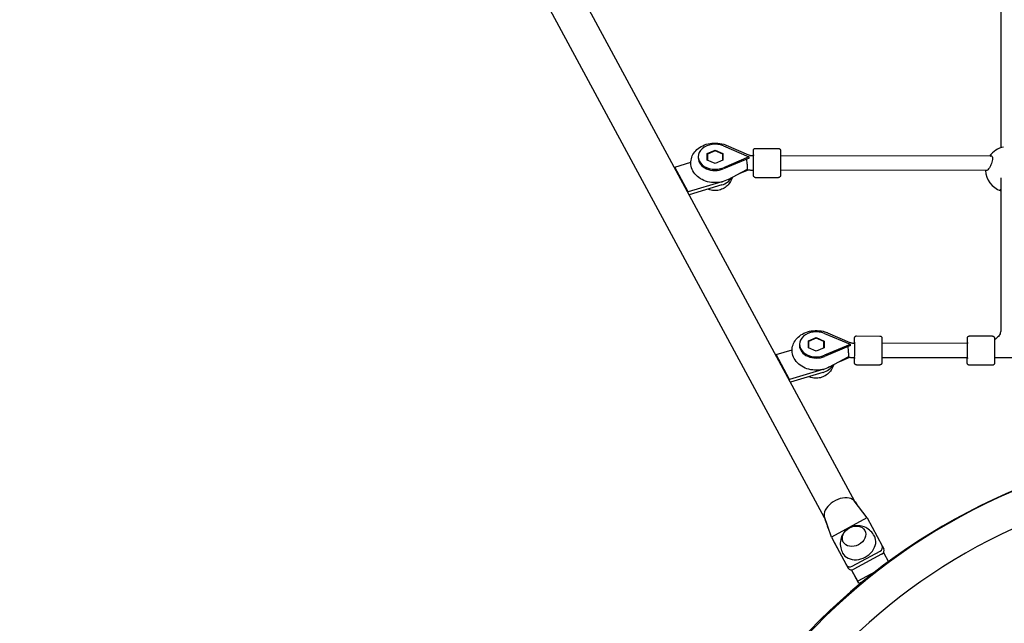
# Model space of a CAD drawing. Units: millimetres. Extents: x -20708 to -1453, y -6595 to 5735.
# Drawn here: x -15516 to -14426, y 1644 to 2312 of the extents above; entities that cross this region are included whole.
import ezdxf

# ---------------------------------------------------------------- set-up
doc = ezdxf.new("R2010")
doc.units = ezdxf.units.MM
doc.header["$LTSCALE"] = 50
doc.layers.add('Dimension (ISO)', color=161, linetype='Continuous', lineweight=18)
doc.layers.add('Visible (ISO)', color=7, linetype='Continuous', lineweight=30)
doc.styles.add('Label Text (ISO)', font='tahoma.ttf')
doc.dimstyles.new('Default (ISO)', dxfattribs={"dimscale": 50, "dimtxt": 3.5, "dimasz": 2.5, "dimexe": 1, "dimexo": 0.5, "dimgap": 0.762, "dimtad": 1, "dimtoh": 1, "dimrnd": 1e-08, "dimtxsty": 'Label Text (ISO)', "dimcen": 0.09, "dimdle": 10, "dimclrd": 256, "dimclre": 256, "dimclrt": 256, "dimadec": 0, "dimazin": 0, "dimtfac": 0.714286, "dimtdec": 3, "dimtmove": 0, "dimatfit": 3, "dimfxl": 0, "dimtolj": 1, "dimtzin": 0, "dimlwd": -1, "dimlwe": -1, "dimarcsym": 0})

# ---------------------------------------------------------------- blocks, each defined once
blk = doc.blocks.new('*D12')
at = {"layer": 'Defpoints', "color": 0}
for p in [(-9131.1, 5734.7), (-20404.8, -3912.3), (-13430.9, -3912.3)]:
    blk.add_point(p, dxfattribs=at)
at = {"layer": 'Dimension (ISO)'}
for p, q in [((-9156.1, 5734.7), (-20454.8, 5734.7)), ((-20404.8, 5484.7), (-20404.8, -3662.3)), ((-13455.9, -3912.3), (-20454.8, -3912.3))]:
    blk.add_line(p, q, dxfattribs=at)
for points in [[(-20446.4, 5484.7), (-20363.1, 5484.7), (-20404.8, 5734.7)], [(-20446.4, -3662.3), (-20363.1, -3662.3), (-20404.8, -3912.3)]]:
    blk.add_solid(points, dxfattribs=at)
at = {"layer": 'Dimension (ISO)', "insert": (-20703.1, 449.8), "char_height": 250, "attachment_point": 2, "rotation": 90, "style": 'Label Text (ISO)'}
blk.add_mtext('\\A1;9647', dxfattribs=at)

msp = doc.modelspace()

# ---------------------------------------------------------------- linework, layer by layer
at = {"layer": 'Visible (ISO)'}
for p, q in [((-14591.5, 1778.6), (-15482.8, 3428.4)), ((-14624.9, 1760.5), (-15516.2, 3410.3)), ((-14429.8, 2344.3), (-14429.8, 2169.9)), ((-14737, 2172.2), (-14708.9, 2160.2)), ((-14733.8, 2172.9), (-14709.1, 2162.3)), ((-14764.9, 2160.2), (-14764.9, 2158.8)), ((-14754.9, 2163.9), (-14746.2, 2167.6)), ((-14754.9, 2156.4), (-14754.9, 2163.9)), ((-14754.7, 2163.1), (-14754.8, 2158.4)), ((-14746.2, 2166.7), (-14754.7, 2163.1)), ((-14754.7, 2163.1), (-14754.7, 2156.3)), ((-14746.2, 2167.6), (-14737.5, 2163.8)), ((-14746.2, 2167.6), (-14746.2, 2166.7)), ((-14737.7, 2163.1), (-14746.2, 2166.7)), ((-14737.7, 2156.3), (-14737.7, 2163.1)), ((-14737.5, 2163.8), (-14737.6, 2158.5)), ((-14737.5, 2163.8), (-14737.5, 2156.3)), ((-14708.9, 2159.9), (-14737, 2148)), ((-14708.9, 2160.2), (-14708.7, 2160)), ((-14708.9, 2160.2), (-14708.7, 2160.1)), ((-14708.7, 2160), (-14708.9, 2159.9)), ((-14708.7, 2159.9), (-14708.9, 2159.9)), ((-14708.7, 2160), (-14708.7, 2160.1)), ((-14708.7, 2160.1), (-14708.5, 2160)), ((-14708.7, 2160), (-14708.7, 2160)), ((-14708.7, 2160), (-14708.7, 2159.9)), ((-14708.5, 2160), (-14708.7, 2159.9)), ((-14708.5, 2158.7), (-14708.5, 2160)), ((-14704.3, 2161.4), (-14703.7, 2161.4)), ((-14701.7, 2169.3), (-14675.7, 2169.3)), ((-14439.7, 2160.9), (-14673.7, 2161.3)), ((-14790.9, 2148.8), (-14773, 2154.2)), ((-14775.9, 2121.2), (-14790.9, 2148.8)), ((-14790.9, 2147.6), (-14790.9, 2148.8)), ((-14754.8, 2158.6), (-14754.9, 2158.5)), ((-14746.2, 2152.6), (-14754.9, 2156.4)), ((-14754.8, 2158.4), (-14754.8, 2156.3)), ((-14737.5, 2156.3), (-14746.2, 2152.6)), ((-14737.6, 2158.5), (-14737.7, 2158.6)), ((-14737.6, 2156.3), (-14737.6, 2158.5)), ((-14708.5, 2158.7), (-14737, 2146.7)), ((-14731.5, 2135.1), (-14710.9, 2146.1)), ((-14720.3, 2141.1), (-14709.2, 2145.8)), ((-14704.3, 2145.4), (-14703.8, 2145.4)), ((-14701.8, 2137.3), (-14675.8, 2137.3)), ((-14445, 2144.9), (-14673.8, 2145.3)), ((-14738.8, 2132.3), (-14775.9, 2121.2)), ((-14738.8, 2128.9), (-14774.9, 2118.1)), ((-14429.8, 2136.9), (-14429.8, 1967.9)), ((-14775.9, 2119.9), (-14775.9, 2121.2)), ((-14624.9, 1964.6), (-14596.7, 1952.6)), ((-14621.7, 1965.3), (-14596.9, 1954.7)), ((-14652.7, 1952.6), (-14652.7, 1951.2)), ((-14642.8, 1956.3), (-14634.1, 1960)), ((-14642.8, 1948.8), (-14642.8, 1956.3)), ((-14634.1, 1959.2), (-14642.6, 1955.5)), ((-14642.6, 1955.5), (-14642.6, 1948.7)), ((-14642.6, 1955.5), (-14642.6, 1950.8)), ((-14634.1, 1960), (-14625.4, 1956.2)), ((-14634.1, 1960), (-14634.1, 1959.2)), ((-14625.6, 1955.5), (-14634.1, 1959.2)), ((-14625.6, 1948.7), (-14625.6, 1955.5)), ((-14625.4, 1956.2), (-14625.4, 1948.8)), ((-14625.4, 1956.2), (-14625.4, 1950.9)), ((-14596.7, 1952.3), (-14624.9, 1940.4)), ((-14596.7, 1952.6), (-14596.6, 1952.5)), ((-14596.7, 1952.6), (-14596.5, 1952.5)), ((-14596.6, 1952.5), (-14596.7, 1952.3)), ((-14596.5, 1952.4), (-14596.7, 1952.3)), ((-14596.6, 1952.5), (-14596.6, 1952.5)), ((-14596.6, 1952.5), (-14596.5, 1952.4)), ((-14596.6, 1952.5), (-14596.5, 1952.5)), ((-14596.5, 1952.5), (-14596.3, 1952.5)), ((-14596.3, 1952.5), (-14596.5, 1952.4)), ((-14596.3, 1951.1), (-14596.3, 1952.5)), ((-14592.1, 1953.8), (-14591.6, 1953.8)), ((-14589.6, 1961.8), (-14563.6, 1961.7)), ((-14466.8, 1953.6), (-14561.6, 1953.7)), ((-14438.8, 1961.5), (-14464.8, 1961.6)), ((-14678.7, 1941.3), (-14660.8, 1946.6)), ((-14663.8, 1913.6), (-14678.7, 1941.3)), ((-14678.7, 1940), (-14678.7, 1941.3)), ((-14642.6, 1951), (-14642.8, 1950.9)), ((-14634.1, 1945), (-14642.8, 1948.8)), ((-14642.6, 1950.8), (-14642.6, 1948.7)), ((-14625.4, 1948.8), (-14634.1, 1945)), ((-14625.4, 1950.9), (-14625.6, 1951)), ((-14625.4, 1948.7), (-14625.4, 1950.9)), ((-14596.3, 1951.1), (-14624.9, 1939.1)), ((-14619.3, 1927.5), (-14598.7, 1938.6)), ((-14608.2, 1933.5), (-14597, 1938.2)), ((-14592.1, 1937.8), (-14591.6, 1937.8)), ((-14466.8, 1937.6), (-14561.6, 1937.7)), ((-14175.7, 1937.1), (-14436.8, 1937.5)), ((-14626.7, 1924.7), (-14663.8, 1913.6)), ((-14626.7, 1921.3), (-14662.8, 1910.5)), ((-14589.6, 1929.8), (-14563.6, 1929.7)), ((-14438.9, 1929.5), (-14464.9, 1929.6)), ((-14663.8, 1912.3), (-14663.8, 1913.6)), ((-14577.8, 1760.6), (-14592.1, 1779.3)), ((-14617.4, 1739.2), (-14625.5, 1762.7)), ((-14578.2, 1760.4), (-14617.4, 1739.2)), ((-14577.8, 1760.6), (-14561, 1729.4)), ((-14617.4, 1739.2), (-14600.6, 1708.1)), ((-14617.4, 1739.2), (-14615.7, 1736)), ((-14615.7, 1736), (-14598.8, 1704.8)), ((-14594.3, 1707), (-14563.5, 1723.6)), ((-14561, 1729.4), (-14559.2, 1726.2)), ((-14561.8, 1720.4), (-14592.6, 1703.8)), ((-14559.8, 1722), (-14554.3, 1711.9)), ((-14588.2, 1690.5), (-14595, 1703)), ((-14586.8, 1687.7), (-14595, 1703)), ((-14568.9, 1700.9), (-14588.2, 1690.5)), ((-14586.8, 1687.7), (-14588.2, 1690.5)), ((-14582.5, 1690), (-14586.8, 1687.7))]:
    msp.add_line(p, q, dxfattribs=at)
for centre, radius, start, end in [((-14421.9, 2146.3), 25, 101.1674, 144.0438), ((-14421.9, 2146.3), 25, 183.0112, 251.395), ((-14151.9, 1163.4), 680.3, 4.4815, 176.3538), ((-14151.9, 1168.1), 675.6, 4.0281, 175.9719), ((-14151.9, 1168.1), 637.6, 4.0658, 175.9342)]:
    msp.add_arc(centre, radius, start, end, dxfattribs=at)
for centre, major_axis, ratio, start_param, end_param in [((-14746.2, 2160.1), (-18.6, 0.1), 0.745393, 4.199151, 8.372579), ((-14708.9, 2152.9), (-9.5, -14.8), 0.226478, 4.357878, 4.370692), ((-14708.7, 2152.9), (-4.08, 9.68), 0.330422, 5.372784, 5.385598), ((-14703.8, 2153.4), (0.01, 9), 0.001787, 2.66571, 6.759068), ((-14746.2, 2158.8), (-18.6, 0.1), 0.745393, 0, 2.089394), ((-14746.3, 2142.8), (20, -0.1), 0.745393, 5.098203, 5.893286), ((-14746.3, 2146.1), (-20, 0.1), 0.745393, 1.956611, 1.998625), ((-14634.1, 1952.5), (-18.6, 0.1), 0.745393, 4.199151, 8.372579), ((-14596.7, 1945.3), (-9.5, -14.8), 0.226478, 4.357878, 4.370692), ((-14596.5, 1945.4), (-4.08, 9.68), 0.330422, 5.372784, 5.385598), ((-14591.6, 1945.8), (0.01, 9), 0.001787, 2.66571, 6.759068), ((-14466.8, 1945.6), (-0.01, -9), 0.001787, 5.807303, 9.90066), ((-14634.1, 1951.2), (-18.6, 0.1), 0.745393, 0, 2.089394), ((-14634.1, 1935.2), (20, -0.1), 0.745393, 5.098203, 5.893379), ((-14634.1, 1938.5), (-20, 0.1), 0.745393, 1.956611, 1.999008), ((-14607.9, 1769), (16.7, 9), 0.617624, 0.340139, 2.716954), ((-14607.9, 1769), (16.7, 9), 0.617624, 0.1307, 0.340139), ((-14607.9, 1769), (16.7, 9), 0.617624, 0.094521, 0.1307), ((-14607.9, 1769), (-16.7, -9), 0.617624, 5.858547, 6.044286), ((-14607.9, 1769), (-16.7, -9), 0.617624, 6.044286, 6.192384), ((-14587.3, 1730.9), (-17.6, -9.5), 0.786472, 0, 3.141593), ((-14565.4, 1727.1), (4.41, 2.36), 0.786472, 4.714747, 6.285543), ((-14563.6, 1723.8), (4.41, 2.36), 0.786472, 4.714747, 6.283185), ((-14596.2, 1710.5), (-4.41, -2.36), 0.786472, 0.002358, 1.573154), ((-14594.4, 1707.2), (-4.41, -2.36), 0.786472, 0.002358, 1.573154)]:
    msp.add_ellipse(centre, major_axis=major_axis, ratio=ratio, start_param=start_param, end_param=end_param, dxfattribs=at)
msp.add_ellipse((-14592.3, 1740.1), major_axis=(-11.9, -6.4), ratio=0.786472, dxfattribs=at)
msp.add_ellipse((-14592.3, 1740.1), major_axis=(-11.9, -6.4), ratio=0.786472, dxfattribs=at)
for points, knots in [([(-14731.5, 2135.1), (-14733.9, 2133.7), (-14736.6, 2132.8), (-14742.2, 2131.6), (-14745.1, 2131.4), (-14751, 2131.7), (-14753.9, 2132.2), (-14759.3, 2134.1), (-14761.9, 2135.4), (-14766.3, 2138.7), (-14768.3, 2140.6), (-14771.1, 2144.9), (-14772.1, 2147.2), (-14773.1, 2151.8), (-14773.1, 2154.1), (-14772.4, 2158.5), (-14771.7, 2160.6), (-14769.5, 2164.6), (-14768.1, 2166.4), (-14764.4, 2169.8), (-14762.2, 2171.3), (-14757.3, 2173.6), (-14754.6, 2174.5), (-14748.9, 2175.4), (-14746, 2175.5), (-14740.1, 2174.9), (-14737.3, 2174.3), (-14734.3, 2173.1), (-14734.1, 2173), (-14733.8, 2172.9)], [0.94385, 0.94385, 0.94385, 0.94385, 1.288289, 1.288289, 1.642257, 1.642257, 1.997458, 1.997458, 2.349204, 2.349204, 2.684131, 2.684131, 2.984126, 2.984126, 3.256054, 3.256054, 3.525628, 3.525628, 3.816709, 3.816709, 4.140509, 4.140509, 4.487518, 4.487518, 4.842013, 4.842013, 5.197059, 5.197059, 5.232348, 5.232348, 5.232348, 5.232348]), ([(-14709.1, 2162.3), (-14708.8, 2162.2), (-14708.5, 2162.1), (-14707.9, 2161.9), (-14707.6, 2161.8), (-14707, 2161.6), (-14706.7, 2161.6), (-14706, 2161.5), (-14705.6, 2161.4), (-14705, 2161.4), (-14704.6, 2161.4), (-14704.3, 2161.4)], [4.1924296, 4.1924296, 4.1924296, 4.1924296, 4.2964215, 4.2964215, 4.4004133, 4.4004133, 4.5044052, 4.5044052, 4.6083971, 4.6083971, 4.712389, 4.712389, 4.712389, 4.712389]), ([(-14703.8, 2161.4), (-14703.8, 2161.5), (-14703.8, 2161.7), (-14703.8, 2163), (-14703.8, 2164.1), (-14703.8, 2165.7), (-14703.7, 2166.4), (-14703.7, 2167), (-14703.7, 2167.2), (-14703.7, 2167.3), (-14703.7, 2167.4), (-14703.7, 2167.4), (-14703.7, 2167.4), (-14703.7, 2167.5), (-14703.7, 2167.5), (-14703.7, 2167.5), (-14703.7, 2167.6), (-14703.7, 2167.6), (-14703.7, 2167.6), (-14703.7, 2167.7), (-14703.7, 2167.8), (-14703.7, 2167.9), (-14703.7, 2167.9), (-14703.6, 2168.1), (-14703.5, 2168.2), (-14703.4, 2168.5), (-14703.3, 2168.7), (-14703, 2168.9), (-14702.8, 2169.1), (-14702.4, 2169.2), (-14702.2, 2169.3), (-14701.9, 2169.3), (-14701.8, 2169.3), (-14701.7, 2169.3)], [3.31426, 3.31426, 3.31426, 3.31426, 3.373196, 3.373196, 3.819623, 3.819623, 4.266425, 4.266425, 4.48919, 4.48919, 4.587508, 4.587508, 4.612673, 4.612673, 4.63166, 4.63166, 4.642295, 4.642295, 4.653458, 4.653458, 4.66545, 4.66545, 4.685761, 4.685761, 4.724501, 4.724501, 4.783393, 4.783393, 4.846937, 4.846937, 4.910664, 4.910664, 4.935064, 4.935064, 4.935064, 4.935064]), ([(-14675.7, 2169.3), (-14675.5, 2169.3), (-14675.3, 2169.3), (-14674.9, 2169.1), (-14674.7, 2169), (-14674.4, 2168.8), (-14674.2, 2168.6), (-14674, 2168.3), (-14673.9, 2168.1), (-14673.8, 2167.8), (-14673.8, 2167.7), (-14673.8, 2167.6), (-14673.8, 2167.5), (-14673.7, 2167.5), (-14673.7, 2167.5), (-14673.7, 2167.4), (-14673.7, 2167.4), (-14673.7, 2167.4), (-14673.7, 2167.4), (-14673.7, 2167.3), (-14673.7, 2167.3), (-14673.7, 2167.2), (-14673.7, 2167.1), (-14673.7, 2166.6), (-14673.7, 2165.8), (-14673.7, 2163.8), (-14673.7, 2162.8), (-14673.7, 2160.4), (-14673.7, 2159), (-14673.7, 2156.2), (-14673.7, 2154.7), (-14673.7, 2151.7), (-14673.7, 2150.2), (-14673.7, 2147.4), (-14673.8, 2146), (-14673.8, 2143.6), (-14673.8, 2142.6), (-14673.8, 2140.9), (-14673.8, 2140.3), (-14673.8, 2139.6), (-14673.8, 2139.5), (-14673.8, 2139.3), (-14673.8, 2139.3), (-14673.8, 2139.2), (-14673.8, 2139.2), (-14673.8, 2139.2), (-14673.8, 2139.2), (-14673.8, 2139.1), (-14673.8, 2139.1), (-14673.8, 2139), (-14673.8, 2139), (-14673.8, 2138.9), (-14673.8, 2138.9), (-14673.8, 2138.8), (-14673.9, 2138.7), (-14673.9, 2138.6), (-14674, 2138.4), (-14674.1, 2138.1), (-14674.3, 2138), (-14674.6, 2137.7), (-14674.7, 2137.6), (-14675.1, 2137.4), (-14675.3, 2137.3), (-14675.6, 2137.3), (-14675.7, 2137.3), (-14675.8, 2137.3)], [0, 0, 0, 0, 0.06487, 0.06487, 0.128567, 0.128567, 0.192302, 0.192302, 0.255952, 0.255952, 0.284323, 0.284323, 0.295847, 0.295847, 0.306956, 0.306956, 0.31927, 0.31927, 0.341771, 0.341771, 0.402341, 0.402341, 0.584158, 0.584158, 1.139669, 1.139669, 1.587354, 1.587354, 2.034126, 2.034126, 2.480538, 2.480538, 2.926865, 2.926865, 3.373196, 3.373196, 3.819623, 3.819623, 4.266425, 4.266425, 4.48919, 4.48919, 4.587508, 4.587508, 4.612673, 4.612673, 4.63166, 4.63166, 4.642295, 4.642295, 4.653458, 4.653458, 4.66545, 4.66545, 4.685761, 4.685761, 4.724501, 4.724501, 4.783393, 4.783393, 4.846937, 4.846937, 4.910664, 4.910664, 4.935064, 4.935064, 4.935064, 4.935064]), ([(-14441.4, 2160.9), (-14440.9, 2161.2), (-14440.5, 2161.2), (-14439.8, 2161.1), (-14439.5, 2160.8), (-14439, 2159.9), (-14438.9, 2159.2), (-14438.9, 2158.4)], [4.3339132, 4.3339132, 4.3339132, 4.3339132, 4.6227738, 4.6227738, 4.9330986, 4.9330986, 5.2434234, 5.2434234, 5.2434234, 5.2434234]), ([(-14711.5, 2157.4), (-14711.4, 2156.9), (-14711.3, 2156.3), (-14711.1, 2154.8), (-14711, 2153.8), (-14710.8, 2151.9), (-14710.7, 2151), (-14710.6, 2149.4), (-14710.6, 2148.6), (-14710.6, 2147.4), (-14710.6, 2146.9), (-14710.7, 2146.3), (-14710.8, 2146.2), (-14710.9, 2146.1)], [-2.386809, -2.386809, -2.386809, -2.386809, -2.202502, -2.202502, -1.909218, -1.909218, -1.631912, -1.631912, -1.351784, -1.351784, -1.071657, -1.071657, -0.839764, -0.839764, -0.839764, -0.839764]), ([(-14438.9, 2158.4), (-14438.9, 2157.7), (-14439, 2156.7), (-14439.5, 2154.7), (-14439.8, 2153.6), (-14440.6, 2151.6), (-14441.1, 2150.5), (-14442.2, 2148.4), (-14442.7, 2147.5), (-14443.7, 2146.1), (-14444.2, 2145.5), (-14445.1, 2144.8), (-14445.5, 2144.7), (-14446, 2144.8), (-14446.1, 2144.8), (-14446.2, 2144.9)], [0, 0, 0, 0, 0.310325, 0.310325, 0.62065, 0.62065, 0.970973, 0.970973, 1.321297, 1.321297, 1.662517, 1.662517, 2.003738, 2.003738, 2.140631, 2.140631, 2.140631, 2.140631]), ([(-14727.1, 2137.4), (-14727.2, 2136.9), (-14727.4, 2136.4), (-14728.4, 2133.8), (-14729.5, 2131.9), (-14732, 2128.7), (-14733.5, 2127.3), (-14736.7, 2125), (-14738.5, 2124.2), (-14742.2, 2123), (-14744.1, 2122.7), (-14748, 2122.6), (-14750.1, 2122.9), (-14752.8, 2123.8), (-14753.5, 2124), (-14754.2, 2124.3)], [2.61404, 2.61404, 2.61404, 2.61404, 2.675919, 2.675919, 2.928265, 2.928265, 3.214559, 3.214559, 3.553139, 3.553139, 3.949223, 3.949223, 4.375149, 4.375149, 4.50947, 4.50947, 4.50947, 4.50947]), ([(-14710.9, 2146.1), (-14710.5, 2146), (-14710.1, 2145.9), (-14709.2, 2145.8), (-14708.8, 2145.7), (-14707.9, 2145.6), (-14707.4, 2145.5), (-14706.5, 2145.4), (-14706.1, 2145.4), (-14705.2, 2145.4), (-14704.7, 2145.4), (-14704.3, 2145.4)], [4.407258, 4.407258, 4.407258, 4.407258, 4.4668602, 4.4668602, 4.5282424, 4.5282424, 4.5896246, 4.5896246, 4.6510068, 4.6510068, 4.712389, 4.712389, 4.712389, 4.712389]), ([(-14701.8, 2137.3), (-14702, 2137.3), (-14702.2, 2137.4), (-14702.6, 2137.5), (-14702.8, 2137.6), (-14703.2, 2137.9), (-14703.3, 2138), (-14703.5, 2138.4), (-14703.6, 2138.6), (-14703.7, 2138.9), (-14703.7, 2139), (-14703.8, 2139.1), (-14703.8, 2139.1), (-14703.8, 2139.2), (-14703.8, 2139.2), (-14703.8, 2139.2), (-14703.8, 2139.2), (-14703.8, 2139.3), (-14703.8, 2139.3), (-14703.8, 2139.3), (-14703.8, 2139.3), (-14703.8, 2139.4), (-14703.8, 2139.5), (-14703.8, 2140.1), (-14703.8, 2140.9), (-14703.8, 2142.8), (-14703.8, 2143.9), (-14703.8, 2145.2), (-14703.8, 2145.3), (-14703.8, 2145.4)], [0, 0, 0, 0, 0.06487, 0.06487, 0.128567, 0.128567, 0.192302, 0.192302, 0.255952, 0.255952, 0.284323, 0.284323, 0.295847, 0.295847, 0.306956, 0.306956, 0.31927, 0.31927, 0.341771, 0.341771, 0.402341, 0.402341, 0.584158, 0.584158, 1.139669, 1.139669, 1.587354, 1.587354, 1.618844, 1.618844, 1.618844, 1.618844]), ([(-14429.8, 2123), (-14430, 2123.2), (-14430.1, 2123.4), (-14430.1, 2123.9), (-14430, 2124.1), (-14429.8, 2124.4)], [2.4030911, 2.4030911, 2.4030911, 2.4030911, 2.6425935, 2.6425935, 2.8758959, 2.8758959, 2.8758959, 2.8758959]), ([(-14619.3, 1927.5), (-14621.8, 1926.2), (-14624.5, 1925.2), (-14630, 1924), (-14633, 1923.8), (-14638.8, 1924.1), (-14641.7, 1924.6), (-14647.2, 1926.5), (-14649.7, 1927.8), (-14654.2, 1931.1), (-14656.1, 1933), (-14658.9, 1937.3), (-14659.9, 1939.6), (-14660.9, 1944.2), (-14661, 1946.5), (-14660.3, 1950.9), (-14659.6, 1953), (-14657.4, 1957), (-14655.9, 1958.9), (-14652.3, 1962.2), (-14650.1, 1963.7), (-14645.2, 1966), (-14642.4, 1966.9), (-14636.8, 1967.8), (-14633.8, 1967.9), (-14628, 1967.4), (-14625.1, 1966.7), (-14622.2, 1965.5), (-14621.9, 1965.4), (-14621.7, 1965.3)], [0.94385, 0.94385, 0.94385, 0.94385, 1.288289, 1.288289, 1.642257, 1.642257, 1.997458, 1.997458, 2.349204, 2.349204, 2.684131, 2.684131, 2.984126, 2.984126, 3.256054, 3.256054, 3.525628, 3.525628, 3.816709, 3.816709, 4.140509, 4.140509, 4.487518, 4.487518, 4.842013, 4.842013, 5.197059, 5.197059, 5.232348, 5.232348, 5.232348, 5.232348]), ([(-14429.8, 1967.9), (-14429.8, 1966.7), (-14430.1, 1965.4), (-14431.2, 1962.9), (-14432.1, 1961.6), (-14434.2, 1959.3), (-14435.4, 1958.4), (-14436.8, 1957.5)], [6.2831853, 6.2831853, 6.2831853, 6.2831853, 6.5973446, 6.5973446, 6.9115038, 6.9115038, 7.1568688, 7.1568688, 7.1568688, 7.1568688]), ([(-14596.9, 1954.7), (-14596.7, 1954.6), (-14596.4, 1954.5), (-14595.8, 1954.3), (-14595.5, 1954.2), (-14594.8, 1954.1), (-14594.5, 1954), (-14593.8, 1953.9), (-14593.5, 1953.8), (-14592.8, 1953.8), (-14592.5, 1953.8), (-14592.1, 1953.8)], [4.1924296, 4.1924296, 4.1924296, 4.1924296, 4.2964215, 4.2964215, 4.4004133, 4.4004133, 4.5044052, 4.5044052, 4.6083971, 4.6083971, 4.712389, 4.712389, 4.712389, 4.712389]), ([(-14591.6, 1953.8), (-14591.6, 1953.9), (-14591.6, 1954.1), (-14591.6, 1955.4), (-14591.6, 1956.5), (-14591.6, 1958.2), (-14591.6, 1958.8), (-14591.6, 1959.4), (-14591.6, 1959.6), (-14591.6, 1959.7), (-14591.6, 1959.8), (-14591.6, 1959.8), (-14591.6, 1959.8), (-14591.6, 1959.9), (-14591.6, 1959.9), (-14591.6, 1960), (-14591.6, 1960), (-14591.6, 1960), (-14591.6, 1960.1), (-14591.6, 1960.1), (-14591.6, 1960.2), (-14591.5, 1960.3), (-14591.5, 1960.3), (-14591.4, 1960.5), (-14591.4, 1960.6), (-14591.2, 1960.9), (-14591.1, 1961.1), (-14590.8, 1961.4), (-14590.6, 1961.5), (-14590.3, 1961.7), (-14590, 1961.7), (-14589.8, 1961.8), (-14589.7, 1961.8), (-14589.6, 1961.8)], [3.31426, 3.31426, 3.31426, 3.31426, 3.373196, 3.373196, 3.819623, 3.819623, 4.266425, 4.266425, 4.48919, 4.48919, 4.587508, 4.587508, 4.612673, 4.612673, 4.63166, 4.63166, 4.642295, 4.642295, 4.653458, 4.653458, 4.66545, 4.66545, 4.685761, 4.685761, 4.724501, 4.724501, 4.783393, 4.783393, 4.846937, 4.846937, 4.910664, 4.910664, 4.935064, 4.935064, 4.935064, 4.935064]), ([(-14563.6, 1961.7), (-14563.4, 1961.7), (-14563.2, 1961.7), (-14562.7, 1961.5), (-14562.6, 1961.4), (-14562.2, 1961.2), (-14562.1, 1961), (-14561.8, 1960.7), (-14561.7, 1960.5), (-14561.6, 1960.2), (-14561.6, 1960.1), (-14561.6, 1960), (-14561.6, 1960), (-14561.6, 1959.9), (-14561.6, 1959.9), (-14561.6, 1959.8), (-14561.6, 1959.8), (-14561.6, 1959.8), (-14561.6, 1959.8), (-14561.6, 1959.7), (-14561.6, 1959.7), (-14561.6, 1959.6), (-14561.6, 1959.5), (-14561.6, 1959), (-14561.6, 1958.2), (-14561.6, 1956.3), (-14561.6, 1955.2), (-14561.6, 1952.8), (-14561.6, 1951.4), (-14561.6, 1948.6), (-14561.6, 1947.1), (-14561.6, 1944.1), (-14561.6, 1942.6), (-14561.6, 1939.8), (-14561.6, 1938.4), (-14561.6, 1936.1), (-14561.6, 1935), (-14561.6, 1933.3), (-14561.6, 1932.7), (-14561.6, 1932), (-14561.6, 1931.9), (-14561.6, 1931.7), (-14561.6, 1931.7), (-14561.6, 1931.7), (-14561.6, 1931.6), (-14561.6, 1931.6), (-14561.6, 1931.6), (-14561.6, 1931.5), (-14561.6, 1931.5), (-14561.7, 1931.5), (-14561.7, 1931.4), (-14561.7, 1931.4), (-14561.7, 1931.3), (-14561.7, 1931.2), (-14561.7, 1931.2), (-14561.8, 1931), (-14561.8, 1930.8), (-14562, 1930.6), (-14562.1, 1930.4), (-14562.4, 1930.1), (-14562.6, 1930), (-14563, 1929.8), (-14563.2, 1929.8), (-14563.5, 1929.7), (-14563.6, 1929.7), (-14563.6, 1929.7)], [0, 0, 0, 0, 0.06487, 0.06487, 0.128567, 0.128567, 0.192302, 0.192302, 0.255952, 0.255952, 0.284323, 0.284323, 0.295847, 0.295847, 0.306956, 0.306956, 0.31927, 0.31927, 0.341771, 0.341771, 0.402341, 0.402341, 0.584158, 0.584158, 1.139669, 1.139669, 1.587354, 1.587354, 2.034126, 2.034126, 2.480538, 2.480538, 2.926865, 2.926865, 3.373196, 3.373196, 3.819623, 3.819623, 4.266425, 4.266425, 4.48919, 4.48919, 4.587508, 4.587508, 4.612673, 4.612673, 4.63166, 4.63166, 4.642295, 4.642295, 4.653458, 4.653458, 4.66545, 4.66545, 4.685761, 4.685761, 4.724501, 4.724501, 4.783393, 4.783393, 4.846937, 4.846937, 4.910664, 4.910664, 4.935064, 4.935064, 4.935064, 4.935064]), ([(-14466.8, 1953.6), (-14466.8, 1953.7), (-14466.8, 1953.9), (-14466.8, 1955.2), (-14466.8, 1956.3), (-14466.8, 1958), (-14466.8, 1958.6), (-14466.8, 1959.3), (-14466.8, 1959.4), (-14466.8, 1959.6), (-14466.8, 1959.6), (-14466.8, 1959.7), (-14466.8, 1959.7), (-14466.8, 1959.7), (-14466.8, 1959.7), (-14466.8, 1959.8), (-14466.8, 1959.8), (-14466.8, 1959.8), (-14466.8, 1959.9), (-14466.8, 1959.9), (-14466.8, 1960), (-14466.7, 1960.1), (-14466.7, 1960.2), (-14466.7, 1960.3), (-14466.6, 1960.5), (-14466.5, 1960.7), (-14466.3, 1960.9), (-14466, 1961.2), (-14465.9, 1961.3), (-14465.5, 1961.5), (-14465.3, 1961.5), (-14465, 1961.6), (-14464.9, 1961.6), (-14464.8, 1961.6)], [3.31426, 3.31426, 3.31426, 3.31426, 3.373196, 3.373196, 3.819623, 3.819623, 4.266425, 4.266425, 4.48919, 4.48919, 4.587508, 4.587508, 4.612673, 4.612673, 4.63166, 4.63166, 4.642295, 4.642295, 4.653458, 4.653458, 4.66545, 4.66545, 4.685761, 4.685761, 4.724501, 4.724501, 4.783393, 4.783393, 4.846937, 4.846937, 4.910664, 4.910664, 4.935064, 4.935064, 4.935064, 4.935064]), ([(-14438.8, 1961.5), (-14438.6, 1961.5), (-14438.4, 1961.5), (-14438, 1961.4), (-14437.8, 1961.3), (-14437.4, 1961), (-14437.3, 1960.9), (-14437, 1960.5), (-14437, 1960.3), (-14436.9, 1960), (-14436.8, 1959.9), (-14436.8, 1959.8), (-14436.8, 1959.8), (-14436.8, 1959.7), (-14436.8, 1959.7), (-14436.8, 1959.7), (-14436.8, 1959.7), (-14436.8, 1959.6), (-14436.8, 1959.6), (-14436.8, 1959.6), (-14436.8, 1959.5), (-14436.8, 1959.4), (-14436.8, 1959.4), (-14436.8, 1958.8), (-14436.8, 1958), (-14436.8, 1956.1), (-14436.8, 1955), (-14436.8, 1952.6), (-14436.8, 1951.2), (-14436.8, 1948.4), (-14436.8, 1946.9), (-14436.8, 1943.9), (-14436.8, 1942.4), (-14436.8, 1939.6), (-14436.8, 1938.2), (-14436.8, 1935.9), (-14436.8, 1934.8), (-14436.8, 1933.1), (-14436.8, 1932.5), (-14436.8, 1931.9), (-14436.9, 1931.7), (-14436.9, 1931.6), (-14436.9, 1931.5), (-14436.9, 1931.5), (-14436.9, 1931.5), (-14436.9, 1931.4), (-14436.9, 1931.4), (-14436.9, 1931.4), (-14436.9, 1931.3), (-14436.9, 1931.3), (-14436.9, 1931.2), (-14436.9, 1931.2), (-14436.9, 1931.1), (-14436.9, 1931), (-14436.9, 1931), (-14437, 1930.8), (-14437.1, 1930.7), (-14437.2, 1930.4), (-14437.3, 1930.2), (-14437.6, 1929.9), (-14437.8, 1929.8), (-14438.2, 1929.6), (-14438.4, 1929.6), (-14438.7, 1929.5), (-14438.8, 1929.5), (-14438.9, 1929.5)], [0, 0, 0, 0, 0.06487, 0.06487, 0.128567, 0.128567, 0.192302, 0.192302, 0.255952, 0.255952, 0.284323, 0.284323, 0.295847, 0.295847, 0.306956, 0.306956, 0.31927, 0.31927, 0.341771, 0.341771, 0.402341, 0.402341, 0.584158, 0.584158, 1.139669, 1.139669, 1.587354, 1.587354, 2.034126, 2.034126, 2.480538, 2.480538, 2.926865, 2.926865, 3.373196, 3.373196, 3.819623, 3.819623, 4.266425, 4.266425, 4.48919, 4.48919, 4.587508, 4.587508, 4.612673, 4.612673, 4.63166, 4.63166, 4.642295, 4.642295, 4.653458, 4.653458, 4.66545, 4.66545, 4.685761, 4.685761, 4.724501, 4.724501, 4.783393, 4.783393, 4.846937, 4.846937, 4.910664, 4.910664, 4.935064, 4.935064, 4.935064, 4.935064]), ([(-14599.3, 1949.9), (-14599.2, 1949.3), (-14599.2, 1948.7), (-14599, 1947.2), (-14598.9, 1946.2), (-14598.7, 1944.3), (-14598.6, 1943.5), (-14598.5, 1941.8), (-14598.4, 1941.1), (-14598.4, 1939.8), (-14598.5, 1939.3), (-14598.6, 1938.8), (-14598.7, 1938.6), (-14598.7, 1938.6)], [-2.386809, -2.386809, -2.386809, -2.386809, -2.202502, -2.202502, -1.909218, -1.909218, -1.631912, -1.631912, -1.351784, -1.351784, -1.071657, -1.071657, -0.839764, -0.839764, -0.839764, -0.839764]), ([(-14598.8, 1938.5), (-14598.3, 1938.4), (-14597.9, 1938.4), (-14597.1, 1938.2), (-14596.6, 1938.1), (-14595.7, 1938), (-14595.3, 1937.9), (-14594.4, 1937.9), (-14593.9, 1937.8), (-14593, 1937.8), (-14592.6, 1937.8), (-14592.1, 1937.8)], [4.407258, 4.407258, 4.407258, 4.407258, 4.4668602, 4.4668602, 4.5282424, 4.5282424, 4.5896246, 4.5896246, 4.6510068, 4.6510068, 4.712389, 4.712389, 4.712389, 4.712389]), ([(-14589.6, 1929.8), (-14589.9, 1929.8), (-14590.1, 1929.8), (-14590.5, 1929.9), (-14590.7, 1930), (-14591, 1930.3), (-14591.2, 1930.5), (-14591.4, 1930.8), (-14591.5, 1931), (-14591.6, 1931.3), (-14591.6, 1931.4), (-14591.6, 1931.5), (-14591.6, 1931.5), (-14591.6, 1931.6), (-14591.6, 1931.6), (-14591.6, 1931.6), (-14591.6, 1931.7), (-14591.6, 1931.7), (-14591.6, 1931.7), (-14591.6, 1931.7), (-14591.6, 1931.8), (-14591.6, 1931.9), (-14591.6, 1932), (-14591.6, 1932.5), (-14591.6, 1933.3), (-14591.6, 1935.2), (-14591.6, 1936.3), (-14591.6, 1937.6), (-14591.6, 1937.7), (-14591.6, 1937.8)], [0, 0, 0, 0, 0.06487, 0.06487, 0.128567, 0.128567, 0.192302, 0.192302, 0.255952, 0.255952, 0.284323, 0.284323, 0.295847, 0.295847, 0.306956, 0.306956, 0.31927, 0.31927, 0.341771, 0.341771, 0.402341, 0.402341, 0.584158, 0.584158, 1.139669, 1.139669, 1.587354, 1.587354, 1.618844, 1.618844, 1.618844, 1.618844]), ([(-14464.9, 1929.6), (-14465.1, 1929.6), (-14465.3, 1929.6), (-14465.7, 1929.8), (-14465.9, 1929.9), (-14466.2, 1930.1), (-14466.4, 1930.3), (-14466.6, 1930.6), (-14466.7, 1930.8), (-14466.8, 1931.1), (-14466.8, 1931.2), (-14466.8, 1931.3), (-14466.8, 1931.4), (-14466.8, 1931.4), (-14466.8, 1931.4), (-14466.9, 1931.5), (-14466.9, 1931.5), (-14466.9, 1931.5), (-14466.9, 1931.5), (-14466.9, 1931.6), (-14466.9, 1931.6), (-14466.9, 1931.7), (-14466.9, 1931.8), (-14466.9, 1932.3), (-14466.9, 1933.1), (-14466.9, 1935), (-14466.9, 1936.1), (-14466.9, 1937.4), (-14466.9, 1937.5), (-14466.9, 1937.6)], [0, 0, 0, 0, 0.06487, 0.06487, 0.128567, 0.128567, 0.192302, 0.192302, 0.255952, 0.255952, 0.284323, 0.284323, 0.295847, 0.295847, 0.306956, 0.306956, 0.31927, 0.31927, 0.341771, 0.341771, 0.402341, 0.402341, 0.584158, 0.584158, 1.139669, 1.139669, 1.587354, 1.587354, 1.618844, 1.618844, 1.618844, 1.618844]), ([(-14614.9, 1929.8), (-14615.1, 1929.3), (-14615.3, 1928.8), (-14616.2, 1926.2), (-14617.3, 1924.4), (-14619.8, 1921.1), (-14621.3, 1919.7), (-14624.6, 1917.5), (-14626.3, 1916.6), (-14630, 1915.4), (-14631.9, 1915.1), (-14635.9, 1915), (-14637.9, 1915.3), (-14640.7, 1916.2), (-14641.4, 1916.4), (-14642, 1916.7)], [2.613999, 2.613999, 2.613999, 2.613999, 2.675919, 2.675919, 2.928265, 2.928265, 3.214559, 3.214559, 3.553139, 3.553139, 3.949223, 3.949223, 4.375149, 4.375149, 4.50947, 4.50947, 4.50947, 4.50947]), ([(-14620.5, 1748.2), (-14620.7, 1748.8), (-14620.9, 1749.5), (-14621.6, 1751.3), (-14622.1, 1752.6), (-14623.4, 1756.2), (-14624.2, 1758.6), (-14625.1, 1761)], [0, 0, 0, 0, 0.345819, 0.345819, 0.898079, 0.898079, 1.879783, 1.879783, 1.879783, 1.879783]), ([(-14569.7, 1740.3), (-14570.8, 1742.4), (-14572.3, 1744.3), (-14575.6, 1747.5), (-14577.5, 1748.8), (-14581.4, 1750.7), (-14583.5, 1751.3), (-14587.5, 1751.9), (-14589.5, 1751.8), (-14593.2, 1751.3), (-14595, 1750.7), (-14598.4, 1749.1), (-14599.9, 1748), (-14602.8, 1745.2), (-14604.2, 1743.5), (-14606.3, 1739.5), (-14607.1, 1737.1), (-14607.7, 1732.2), (-14607.6, 1729.7), (-14606.6, 1725.2), (-14605.9, 1723.2), (-14604.9, 1721.4)], [0.492332, 0.492332, 0.492332, 0.492332, 0.745824, 0.745824, 1.009191, 1.009191, 1.301016, 1.301016, 1.63586, 1.63586, 2.011574, 2.011574, 2.401617, 2.401617, 2.783579, 2.783579, 3.124569, 3.124569, 3.415388, 3.415388, 3.633924, 3.633924, 3.633924, 3.633924])]:
    msp.add_open_spline(points, degree=3, knots=knots, dxfattribs=at)
msp.add_open_spline([(-14591.8, 1779), (-14590.8, 1777.7), (-14589.8, 1776.4), (-14588.9, 1775.2)], degree=3, dxfattribs=at)

# ---------------------------------------------------------------- dimensions: what is measured, and where the dimension line sits
at = {"layer": 'Dimension (ISO)'}
dim = msp.add_linear_dim(base=(-20404.8, -3912.3), p1=(-9131.1, 5734.7), p2=(-13430.9, -3912.3), angle=270, dimstyle='Default (ISO)', override={"dimtxt": 5, "dimasz": 5, "dimtoh": 0, "dimdec": 0, "dimtp": 0, "dimtm": 0, "dimtdec": 3, "dimtofl": 0, "dimatfit": 1}, dxfattribs=at)
dim.commit()
dim.dimension.update_dxf_attribs({"geometry": '*D12', "text_midpoint": (-20404.8, 449.8), "dimtype": 160})

doc.saveas('drawing.dxf')
